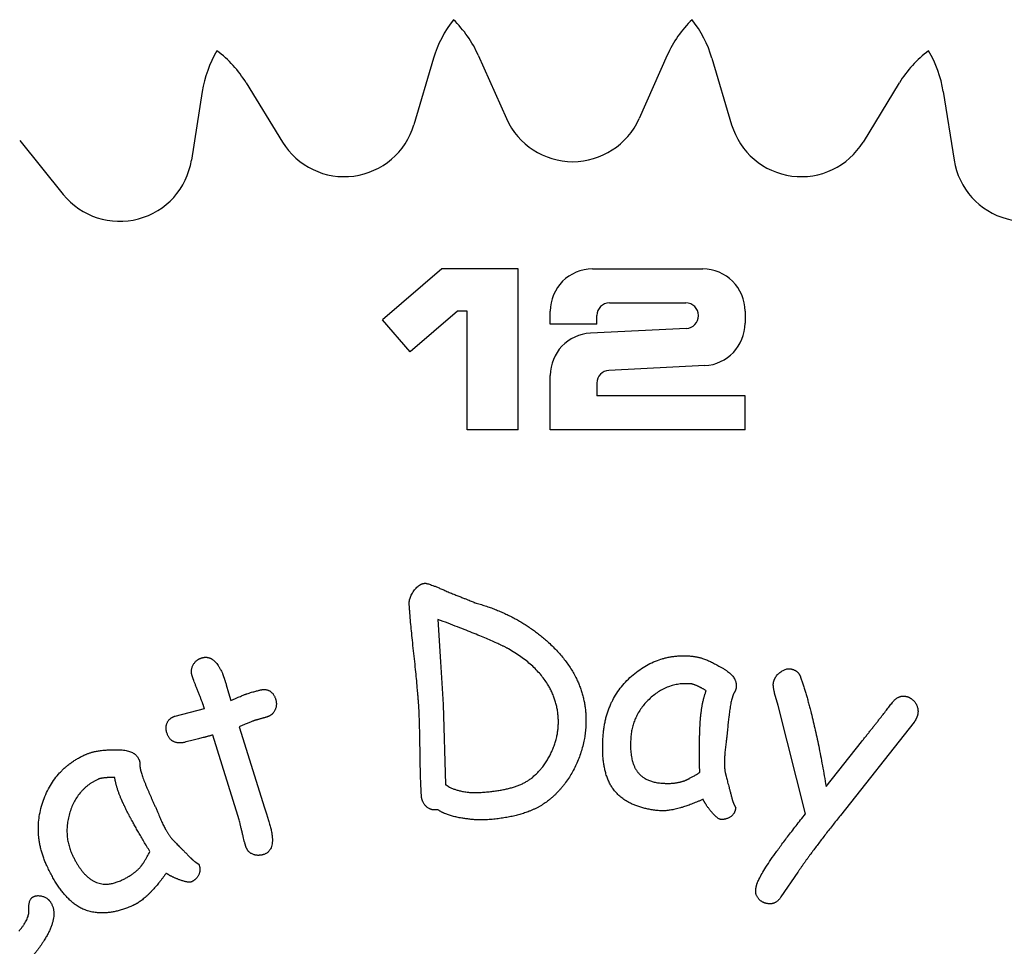
# Model space of a CAD drawing. Extents: x -3.97 to 3.97, y -3.97 to 3.97.
# Drawn here: x -1.21 to 0.94, y 1.95 to 3.97 of the extents above; entities that cross this region are included whole.
import ezdxf

# ---------------------------------------------------------------- set-up
doc = ezdxf.new("R2010")
doc.units = 0
doc.header["$MEASUREMENT"] = 0
doc.linetypes.add('solid', pattern=[0])
for name, color, linetype in [('Numbers', 1, 'solid'), ('Teeth and Center Hole', 1, 'solid'), ('Text', 1, 'solid')]:
    doc.layers.add(name, color=color, linetype=linetype)

msp = doc.modelspace()

# ---------------------------------------------------------------- linework, layer by layer
at = {"layer": 'Numbers', "color": 0, "linetype": 'solid'}
for p, q in [((-0.2859, 3.4301), (-0.4154, 3.3191)), ((-0.1194, 3.4301), (-0.2859, 3.4301)), ((-0.1194, 3.0787), (-0.1194, 3.4301)), ((0.0433, 3.4301), (0.2838, 3.4301)), ((0.0803, 3.3561), (0.2468, 3.3561)), ((-0.2517, 3.3376), (-0.3552, 3.2489)), ((-0.2304, 3.3376), (-0.2517, 3.3376)), ((-0.2304, 3.0787), (-0.2304, 3.3376)), ((-0.0492, 3.3098), (-0.0492, 3.3376)), ((0.3762, 3.3376), (0.3762, 3.3114)), ((-0.3552, 3.2489), (-0.4154, 3.3191)), ((0.0526, 3.3098), (0.0526, 3.3283)), ((0.2745, 3.3279), (0.2745, 3.3283)), ((0.0526, 3.3098), (-0.0492, 3.3098)), ((0.2481, 3.3002), (0.0387, 3.2897)), ((0.2884, 3.219), (0.0789, 3.2085)), ((-0.0492, 3.0787), (-0.0492, 3.1974)), ((0.0526, 3.1808), (0.0526, 3.1526)), ((0.3762, 3.1526), (0.0526, 3.1526)), ((0.3762, 3.0787), (0.3762, 3.1526)), ((-0.1194, 3.0787), (-0.2304, 3.0787)), ((0.3762, 3.0787), (-0.0492, 3.0787))]:
    msp.add_line(p, q, dxfattribs=at)
for centre, radius, start, end in [((0.0433, 3.3376), 0.0925, 90, 180), ((0.2838, 3.3376), 0.0925, 0, 90), ((0.0803, 3.3283), 0.0277, 90, 180), ((0.2468, 3.3283), 0.0277, 0, 90), ((0.2468, 3.3279), 0.0277, 272.8624, 360), ((0.2838, 3.3114), 0.0925, 272.8624, 360), ((0.0433, 3.1974), 0.0925, 92.8624, 180), ((0.0803, 3.1808), 0.0277, 92.8624, 180)]:
    msp.add_arc(centre, radius, start, end, dxfattribs=at)
at = {"layer": 'Teeth and Center Hole', "color": 0, "linetype": 'solid'}
for p, q in [((-0.2064, 3.8967), (-0.1448, 3.7584)), ((0.2064, 3.8967), (0.1448, 3.7584)), ((-0.304, 3.8903), (-0.347, 3.7451)), ((0.304, 3.8903), (0.347, 3.7451)), ((-0.7132, 3.8364), (-0.6341, 3.7073)), ((0.7132, 3.8364), (0.6341, 3.7073)), ((-0.8092, 3.8173), (-0.8329, 3.6678)), ((0.8092, 3.8173), (0.8329, 3.6678)), ((-1.2079, 3.7105), (-1.1126, 3.5928))]:
    msp.add_line(p, q, dxfattribs=at)
for centre, radius, start, end in [((-0.0624, 3.8187), 0.252, 141.8316, 163.5051), ((-0.4366, 3.7942), 0.252, 23.9949, 45.6684), ((0.4366, 3.7942), 0.252, 134.3316, 156.0051), ((0.0624, 3.8187), 0.252, 16.4949, 38.1684), ((-0.5603, 3.7779), 0.252, 149.3316, 171.0051), ((-0.9281, 3.7048), 0.252, 31.4949, 53.1684), ((0.9281, 3.7048), 0.252, 126.8316, 148.5051), ((0.5603, 3.7779), 0.252, 8.9949, 30.6684), ((-0.499, 3.7901), 0.1585, 211.4949, 343.5051), ((0, 3.8228), 0.1585, 203.9949, 336.0051), ((0.499, 3.7901), 0.1585, 196.4949, 328.5051), ((-0.9894, 3.6925), 0.1585, 218.9949, 351.0051), ((0.9894, 3.6925), 0.1585, 188.9949, 321.0051)]:
    msp.add_arc(centre, radius, start, end, dxfattribs=at)
at = {"layer": 'Text', "color": 0, "linetype": 'solid'}
for p, q in [((-0.2945, 2.6646), (-0.2886, 2.5717)), ((-0.2886, 2.5717), (-0.2827, 2.4791)), ((-0.7567, 2.5217), (-0.7516, 2.504)), ((-0.7516, 2.504), (-0.7467, 2.4878)), ((0.4487, 2.4768), (0.4409, 2.5038)), ((-0.2827, 2.4791), (-0.2782, 2.3039)), ((0.5081, 2.2396), (0.4487, 2.4768)), ((-0.868, 2.4535), (-0.8044, 2.4697)), ((-0.7287, 2.4301), (-0.6732, 2.2529)), ((0.7457, 2.4398), (0.5846, 2.2366)), ((-0.7313, 2.236), (-0.7864, 2.412)), ((0.5533, 2.2994), (0.6307, 2.3974)), ((0.3528, 2.2593), (0.3558, 2.2532)), ((-0.6732, 2.2529), (-0.6692, 2.2399)), ((-0.6692, 2.2399), (-0.6644, 2.2256)), ((-0.2944, 2.2488), (-0.2987, 2.2485)), ((-0.8226, 2.1336), (-0.8169, 2.1298)), ((0.4913, 2.1122), (0.4547, 2.0584))]:
    msp.add_line(p, q, dxfattribs=at)
for points in [[(-0.3572, 2.6979), (-0.3581, 2.711), (-0.3359, 2.7427), (-0.3227, 2.7436)], [(-0.3227, 2.7436), (-0.3155, 2.744), (-0.27, 2.7237)], [(-0.27, 2.7237), (-0.221, 2.7043), (-0.2135, 2.7008)], [(-0.3364, 2.4772), (-0.3389, 2.5153), (-0.3549, 2.6621), (-0.3572, 2.6979)], [(-0.2135, 2.7008), (-0.1235, 2.6771), (-0.0554, 2.6164)], [(-0.1406, 2.6004), (-0.1748, 2.6193), (-0.2945, 2.6646)], [(-0.0554, 2.6164), (0.0228, 2.5466), (0.0284, 2.4577)], [(-0.8314, 2.5418), (-0.8352, 2.5541), (-0.8227, 2.5767), (-0.8102, 2.5806)], [(-0.8102, 2.5806), (-0.7839, 2.5888), (-0.7653, 2.5472)], [(-0.0317, 2.4498), (-0.0375, 2.5414), (-0.1406, 2.6004)], [(0.0669, 2.4164), (0.0739, 2.4933), (0.1867, 2.591), (0.2596, 2.5844)], [(0.2596, 2.5844), (0.2867, 2.5819), (0.319, 2.5627)], [(0.319, 2.5627), (0.3593, 2.5428), (0.357, 2.5173)], [(-0.8044, 2.4697), (-0.8088, 2.4838), (-0.8277, 2.5302), (-0.8314, 2.5418)], [(-0.7653, 2.5472), (-0.7611, 2.536), (-0.7567, 2.5217)], [(0.4386, 2.5279), (0.4418, 2.5413), (0.4668, 2.5589), (0.477, 2.5564)], [(0.477, 2.5564), (0.4932, 2.5526), (0.4976, 2.5385)], [(0.4976, 2.5385), (0.5281, 2.4509), (0.5533, 2.2994)], [(0.2589, 2.5237), (0.2083, 2.5283), (0.1314, 2.4579), (0.1271, 2.4097)], [(0.2914, 2.5089), (0.2796, 2.516), (0.2623, 2.5234), (0.2589, 2.5237)], [(0.357, 2.5173), (0.3563, 2.5095), (0.3516, 2.5032)], [(0.4409, 2.5038), (0.4366, 2.5194), (0.4386, 2.5279)], [(-0.7467, 2.4878), (-0.7151, 2.5012), (-0.712, 2.5021)], [(-0.712, 2.5021), (-0.6829, 2.5112), (-0.6745, 2.5117)], [(-0.6745, 2.5117), (-0.6554, 2.5111), (-0.649, 2.4904)], [(0.2791, 2.4498), (0.2803, 2.4627), (0.2852, 2.4913), (0.2914, 2.5089)], [(0.3516, 2.5032), (0.3461, 2.4912), (0.3389, 2.4372), (0.335, 2.3955)], [(0.6982, 2.4834), (0.7115, 2.5004), (0.7287, 2.4963)], [(0.7287, 2.4963), (0.7414, 2.4932), (0.7562, 2.4694), (0.7531, 2.4564)], [(-0.649, 2.4904), (-0.645, 2.4777), (-0.6559, 2.4552), (-0.6679, 2.4514)], [(-0.3305, 2.2795), (-0.3327, 2.3128), (-0.3343, 2.444), (-0.3364, 2.4772)], [(0.6307, 2.3974), (0.6688, 2.4452), (0.6982, 2.4834)], [(-0.8864, 2.4168), (-0.8904, 2.4296), (-0.8805, 2.4496), (-0.868, 2.4535)], [(-0.6679, 2.4514), (-0.6716, 2.4503), (-0.6886, 2.4457), (-0.6944, 2.4439)], [(0.0284, 2.4577), (0.0319, 2.4038), (-0.0129, 2.3008), (-0.0531, 2.2692)], [(0.7531, 2.4564), (0.7515, 2.4495), (0.7457, 2.4398)], [(-0.6944, 2.4439), (-0.7007, 2.4419), (-0.7287, 2.4301)], [(-0.0938, 2.3153), (-0.0629, 2.3381), (-0.0293, 2.4128), (-0.0317, 2.4498)], [(0.2773, 2.3304), (0.2756, 2.4103), (0.2791, 2.4498)], [(-0.8515, 2.3952), (-0.8786, 2.3916), (-0.8864, 2.4168)], [(-0.7864, 2.412), (-0.8092, 2.4055), (-0.8515, 2.3952)], [(0.0863, 2.297), (0.0597, 2.3365), (0.0669, 2.4164)], [(0.1271, 2.4097), (0.1227, 2.3617), (0.154, 2.3106), (0.192, 2.3071)], [(0.335, 2.3955), (0.3289, 2.3564), (0.3326, 2.3318)], [(-1.1487, 2.1269), (-1.1811, 2.1971), (-1.1322, 2.338), (-1.0657, 2.3687)], [(-1.0657, 2.3687), (-1.0409, 2.3801), (-1.0034, 2.3796)], [(-1.0034, 2.3796), (-0.9585, 2.3825), (-0.9478, 2.3593)], [(-0.9478, 2.3593), (-0.9445, 2.3521), (-0.9454, 2.3443)], [(-0.9454, 2.3443), (-0.9442, 2.3312), (-0.9234, 2.2809), (-0.906, 2.2427)], [(0.2429, 2.3117), (0.2555, 2.3166), (0.2773, 2.3304)], [(0.3326, 2.3318), (0.3357, 2.3177), (0.3473, 2.2754)], [(-1.036, 2.3158), (-1.0821, 2.2945), (-1.1135, 2.1951), (-1.0933, 2.1512)], [(-1.0004, 2.3192), (-1.0142, 2.3195), (-1.0329, 2.3172), (-1.036, 2.3158)], [(-0.9815, 2.2618), (-0.987, 2.2737), (-0.997, 2.3009), (-1.0004, 2.3192)], [(-0.2782, 2.3039), (-0.2767, 2.3034), (-0.2711, 2.2993)], [(-0.1998, 2.2868), (-0.1261, 2.2915), (-0.0938, 2.3153)], [(0.192, 2.3071), (0.2212, 2.3045), (0.2429, 2.3117)], [(-0.2987, 2.2485), (-0.3121, 2.2477), (-0.3297, 2.2659), (-0.3305, 2.2795)], [(-0.2711, 2.2993), (-0.2421, 2.2841), (-0.1998, 2.2868)], [(0.1895, 2.2466), (0.1162, 2.2533), (0.0863, 2.297)], [(-0.9235, 2.1575), (-0.9649, 2.2259), (-0.9815, 2.2618)], [(-0.0531, 2.2692), (-0.0985, 2.2327), (-0.1896, 2.2268)], [(0.2845, 2.2718), (0.2517, 2.2568), (0.2042, 2.2453), (0.1895, 2.2466)], [(0.3029, 2.2442), (0.2903, 2.2593), (0.2845, 2.2718)], [(0.3473, 2.2754), (0.3481, 2.2693), (0.3528, 2.2593)], [(-0.906, 2.2427), (-0.8918, 2.2058), (-0.8762, 2.1863)], [(-0.2424, 2.2306), (-0.2773, 2.2363), (-0.2944, 2.2488)], [(0.3227, 2.2278), (0.3165, 2.2284), (0.3029, 2.2442)], [(0.3558, 2.2532), (0.3546, 2.2404), (0.3348, 2.2267), (0.3227, 2.2278)], [(0.4004, 2.0793), (0.4049, 2.111), (0.5081, 2.2396)], [(0.5846, 2.2366), (0.525, 2.1621), (0.4913, 2.1122)], [(-0.7138, 2.1682), (-0.7175, 2.1801), (-0.7283, 2.2263), (-0.7313, 2.236)], [(-0.6644, 2.2256), (-0.6434, 2.161), (-0.6754, 2.151)], [(-0.1896, 2.2268), (-0.2114, 2.2255), (-0.2424, 2.2306)], [(-0.8762, 2.1863), (-0.8666, 2.1757), (-0.8354, 2.1449)], [(-1.0933, 2.1512), (-1.0731, 2.1075), (-1.0204, 2.0788), (-0.9858, 2.0947)], [(-0.9439, 2.1241), (-0.9355, 2.1347), (-0.9235, 2.1575)], [(-0.6754, 2.151), (-0.6875, 2.1472), (-0.7101, 2.1562), (-0.7138, 2.1682)], [(-0.8354, 2.1449), (-0.8316, 2.14), (-0.8226, 2.1336)], [(-0.8169, 2.1298), (-0.8115, 2.1181), (-0.8219, 2.0964), (-0.8329, 2.0913)], [(-1.0723, 2.0332), (-1.1151, 2.0542), (-1.1487, 2.1269)], [(-0.9858, 2.0947), (-0.9592, 2.107), (-0.9439, 2.1241)], [(-0.888, 2.1103), (-0.9089, 2.081), (-0.9443, 2.0473), (-0.9577, 2.0411)], [(-0.8583, 2.0956), (-0.8768, 2.1024), (-0.888, 2.1103)], [(-0.8329, 2.0913), (-0.8386, 2.0887), (-0.8583, 2.0956)], [(0.4231, 2.0442), (0.4103, 2.0473), (0.3974, 2.0666), (0.4004, 2.0793)], [(-1.2096, 1.9839), (-1.1861, 2.0102), (-1.1892, 2.0518), (-1.1791, 2.0583)], [(-1.1791, 2.0583), (-1.1716, 2.0631), (-1.147, 2.0571), (-1.1404, 2.0469)], [(-1.1404, 2.0469), (-1.1211, 2.017), (-1.1542, 1.9641)], [(0.4547, 2.0584), (0.4424, 2.0396), (0.4231, 2.0442)], [(-0.9577, 2.0411), (-1.0246, 2.0102), (-1.0723, 2.0332)], [(-1.1542, 1.9641), (-1.1797, 1.9219), (-1.2176, 1.8975)]]:
    msp.add_open_spline(points, degree=2, dxfattribs=at)

doc.saveas('drawing.dxf')
